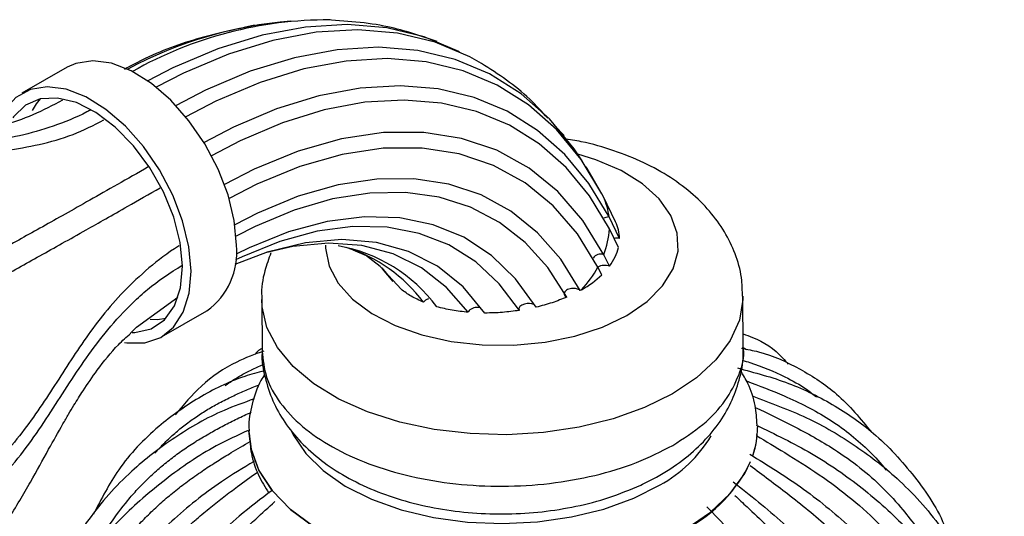
# Model space of a CAD drawing. Units: millimetres. Extents: x 13 to 1473, y 5 to 1043.
# Drawn here: x 248 to 309, y 295 to 326 of the extents above; entities that cross this region are included whole.
import ezdxf

# ---------------------------------------------------------------- set-up
doc = ezdxf.new("R2010")
doc.units = ezdxf.units.MM
doc.header["$LTSCALE"] = 5

msp = doc.modelspace()

# ---------------------------------------------------------------- linework, layer by layer
at = {"color": 7, "linetype": 'Continuous', "lineweight": 25}
for p, q in [((262.717, 325.548), (262.164, 325.418)), ((251.049, 322.926), (248.22, 321.305)), ((282.01, 318.67), (281.434, 319.282)), ((283.735, 316.114), (283.389, 316.717)), ((284.463, 314.847), (283.735, 316.114)), ((285.215, 313.291), (284.443, 314.888)), ((285.462, 312.262), (284.816, 313.599)), ((285.4, 311.696), (284.84, 312.855)), ((268.854, 311.55), (269.673, 311.203)), ((284.836, 310.525), (284.487, 311.247)), ((270.649, 310.421), (271.195, 309.756)), ((271.351, 309.583), (270.703, 310.362)), ((284.359, 309.989), (284.125, 310.474)), ((283.089, 309.054), (283.012, 309.01)), ((263.163, 308.449), (263.185, 305.24)), ((293.184, 305.446), (293.162, 308.656)), ((256.921, 306.121), (259.749, 307.742)), ((293.184, 305.464), (293.393, 305.347)), ((262.369, 300.257), (262.369, 300.253)), ((262.369, 300.253), (262.374, 300.073)), ((294.025, 299.97), (294.044, 300.114)), ((294.066, 300.609), (294.068, 300.475)), ((257.034, 299.438), (256.837, 299.212))]:
    msp.add_line(p, q, dxfattribs=at)
at = {"color": 7, "linetype": 'Continuous', "lineweight": 25, "flags": 128}
for points in [[(275.503, 323.887), (275.459, 323.91), (273.295, 324.818), (270.964, 325.377), (268.49, 325.584), (265.895, 325.435), (263.203, 324.934), (260.44, 324.083), (257.632, 322.891), (256.06, 322.085)], [(276.866, 323.17), (276.136, 323.578), (273.969, 324.486), (271.637, 325.047), (269.16, 325.254), (266.562, 325.105), (263.867, 324.603), (261.102, 323.751), (258.29, 322.559), (256.594, 321.685)], [(283.132, 317.097), (282.64, 317.834), (281.098, 319.707), (279.336, 321.27), (277.371, 322.508), (275.222, 323.409), (272.907, 323.964), (270.45, 324.169), (267.872, 324.021), (265.199, 323.522), (262.454, 322.676), (259.665, 321.493), (257.826, 320.539)], [(284.365, 315.041), (283.068, 317.188), (281.54, 319.044), (279.793, 320.593), (277.846, 321.819), (275.715, 322.711), (273.421, 323.26), (270.985, 323.463), (268.43, 323.316), (265.781, 322.82), (263.061, 321.982), (260.296, 320.808), (258.436, 319.842)], [(261.586, 311.846), (261.45, 313.367), (261.065, 314.968), (260.449, 316.584), (259.626, 318.149), (258.63, 319.598), (257.501, 320.874), (256.287, 321.922), (255.036, 322.7), (253.8, 323.177), (252.63, 323.333), (251.573, 323.161), (251.049, 322.926)], [(258.758, 310.225), (258.621, 311.746), (258.237, 313.347), (257.62, 314.963), (256.797, 316.528), (255.801, 317.978), (254.673, 319.253), (253.459, 320.301), (252.208, 321.08), (250.972, 321.557), (249.801, 321.712), (248.744, 321.541), (247.844, 321.049), (247.137, 320.256), (246.687, 319.303)], [(284.816, 313.599), (283.554, 315.685), (282.066, 317.489), (280.366, 318.993), (278.471, 320.184), (276.398, 321.05), (274.166, 321.582), (271.796, 321.777), (269.311, 321.632), (266.734, 321.149), (264.088, 320.332), (261.399, 319.189), (259.572, 318.237)], [(258.227, 310.524), (258.085, 312.014), (257.686, 313.583), (257.047, 315.158), (256.198, 316.665), (255.18, 318.035), (254.04, 319.202), (252.832, 320.113), (251.611, 320.724), (250.435, 321.008), (249.359, 320.95), (248.433, 320.555), (247.7, 319.839), (247.659, 319.78)], [(249.362, 320.951), (249.115, 320.649), (248.86, 320.236)], [(284.84, 312.855), (283.599, 314.905), (282.136, 316.677), (280.465, 318.154), (278.602, 319.322), (276.564, 320.172), (274.37, 320.694), (272.041, 320.885), (269.599, 320.741), (267.066, 320.265), (264.466, 319.461), (261.824, 318.336), (260.044, 317.41)], [(284.487, 311.247), (283.179, 313.369), (281.621, 315.174), (279.829, 316.64), (277.823, 317.751), (275.627, 318.496), (273.264, 318.865), (270.761, 318.854), (268.145, 318.464), (265.446, 317.7), (262.694, 316.568), (260.845, 315.617)], [(284.125, 310.474), (282.848, 312.543), (281.327, 314.301), (279.578, 315.729), (277.621, 316.812), (275.478, 317.536), (273.173, 317.894), (270.731, 317.882), (268.179, 317.5), (265.546, 316.752), (262.862, 315.647), (261.129, 314.757)], [(283.012, 309.01), (281.801, 310.957), (280.359, 312.611), (278.704, 313.953), (276.852, 314.968), (274.825, 315.645), (272.646, 315.978), (270.338, 315.96), (267.927, 315.594), (265.44, 314.884), (262.905, 313.836), (261.489, 313.114)], [(282.188, 308.604), (280.996, 310.441), (279.588, 311.996), (277.978, 313.254), (276.183, 314.201), (274.224, 314.826), (272.121, 315.122), (269.898, 315.087), (267.578, 314.72), (265.187, 314.026), (262.751, 313.012), (261.564, 312.41)], [(284.365, 315.041), (284.45, 314.873), (284.462, 314.847)], [(279.228, 307.772), (277.974, 309.435), (276.504, 310.8), (274.835, 311.851), (272.988, 312.574), (270.986, 312.961), (268.854, 313.007), (266.616, 312.711), (264.301, 312.078), (261.937, 311.114), (261.538, 310.921)], [(280.264, 307.974), (278.987, 309.743), (277.48, 311.201), (275.763, 312.329), (273.855, 313.112), (271.782, 313.542), (269.569, 313.612), (267.244, 313.322), (264.836, 312.676), (262.375, 311.681), (261.571, 311.286)], [(284.816, 313.599), (284.618, 313.574), (284.482, 313.516)], [(277.082, 307.61), (275.721, 309.237), (274.125, 310.525), (272.317, 311.454), (270.321, 312.011), (268.169, 312.189), (265.889, 311.984), (263.515, 311.4), (261.498, 310.633)], [(276.033, 307.657), (274.691, 309.205), (273.126, 310.425), (271.358, 311.3), (269.414, 311.818), (267.319, 311.971), (265.104, 311.757), (263.399, 311.362)], [(271.853, 309.093), (270.545, 310.509), (269.641, 311.226)], [(254.612, 305.774), (254.766, 305.751), (255.885, 305.758), (256.869, 306.092), (257.677, 306.738), (258.276, 307.669), (258.641, 308.847), (258.758, 310.225)], [(255.095, 306.399), (255.26, 306.404), (256.267, 306.632), (257.101, 307.191), (257.724, 308.055), (258.105, 309.184), (258.227, 310.524)], [(254.984, 306.354), (255.351, 306.735), (257.942, 308.607), (257.942, 308.607), (257.942, 308.607)], [(280.171, 308.103), (280.133, 308.134), (280.01, 308.184), (279.865, 308.208), (279.705, 308.205), (279.538, 308.172), (279.379, 308.106), (279.258, 308.008), (279.202, 307.891), (279.216, 307.796), (279.228, 307.772), (279.228, 307.772)], [(256.203, 307.221), (256.675, 307.214), (257.193, 307.285)]]:
    msp.add_lwpolyline(points, dxfattribs=at)
at = {"color": 8, "linetype": 'Continuous', "lineweight": 25, "flags": 128}
for points in [[(285.918, 307.459), (287.182, 308.326), (288.155, 309.305), (288.806, 310.366), (289.115, 311.474), (289.07, 312.595), (288.675, 313.691), (287.941, 314.728), (286.892, 315.672), (285.561, 316.493), (283.992, 317.165), (282.862, 317.512)], [(267.14, 311.845), (267.143, 311.652), (267.363, 310.539), (267.931, 309.469), (268.826, 308.474), (270.02, 307.588), (271.476, 306.839), (273.146, 306.25), (274.976, 305.841), (276.908, 305.625), (278.88, 305.61), (280.827, 305.794), (282.689, 306.173), (284.404, 306.734), (285.918, 307.459)], [(288.769, 302.574), (287.025, 301.716), (285.074, 301.019), (282.961, 300.498), (280.735, 300.166), (278.45, 300.03), (276.157, 300.095), (273.911, 300.357), (271.765, 300.812), (269.769, 301.448), (267.97, 302.25), (266.409, 303.201), (265.125, 304.277), (264.145, 305.453), (263.494, 306.701), (263.187, 307.993), (263.163, 308.445)], [(293.162, 308.665), (293.159, 308.459), (292.94, 307.159), (292.374, 305.891), (291.475, 304.686), (290.263, 303.572), (288.769, 302.574)], [(289.625, 294.164), (287.857, 293.26), (285.874, 292.514), (283.72, 291.943), (281.443, 291.561), (279.094, 291.376), (276.726, 291.391), (274.391, 291.607), (272.141, 292.018), (270.027, 292.616), (268.096, 293.387), (266.392, 294.314), (264.951, 295.376), (263.807, 296.55), (262.985, 297.808), (262.503, 299.124), (262.369, 300.259)], [(265.03, 300.242), (265.135, 300.023), (265.906, 298.862), (266.996, 297.789), (268.376, 296.83), (270.011, 296.01), (271.858, 295.352), (273.87, 294.871), (275.994, 294.58), (278.175, 294.488), (280.357, 294.595), (282.483, 294.9), (284.499, 295.394), (286.351, 296.065), (287.993, 296.896)], [(262.374, 300.073), (262.503, 299.12), (262.985, 297.804), (263.807, 296.545), (264.951, 295.372), (266.392, 294.31), (268.096, 293.383), (270.027, 292.612), (272.141, 292.014), (274.391, 291.602), (276.726, 291.387), (279.094, 291.371), (281.443, 291.557), (283.72, 291.939), (285.874, 292.51), (287.857, 293.255), (289.625, 294.16), (291.138, 295.203), (292.362, 296.361), (293.27, 297.609), (293.639, 298.351)]]:
    msp.add_lwpolyline(points, dxfattribs=at)
at = {"color": 7, "linetype": 'Continuous', "lineweight": 25}
for centre, radius, start, end in [((267.131, 299.798), 26.097, 94.73234, 118.1577), ((267.311, 301.135), 24.745, 89.73572, 119.5435), ((279.647, 313.152), 5.202, 338.51537, 356.73114), ((257.158, 311.364), 4.454, 305.57473, 6.20595), ((266.272, 302.224), 9.712, 36.5396, 80.12475), ((265.566, 302.515), 9.613, 36.90459, 72.67406), ((284.303, 310.671), 0.605, 72.28777, 142.95773), ((277.721, 314.054), 7.337, 317.03315, 330.7941)]:
    msp.add_arc(centre, radius, start, end, dxfattribs=at)
at = {"color": 8, "linetype": 'Continuous', "lineweight": 25}
for centre, radius, start, end in [((280.786, 313.131), 4.057, 6.61144, 25.02146), ((288.757, 300.454), 5.311, 341.15634, 0.22685), ((288.763, 300.45), 5.305, 341.58338, 0.23249), ((283.921, 304.322), 8.469, 298.73494, 328.91831), ((285.347, 302.28), 9.174, 297.79352, 334.68115)]:
    msp.add_arc(centre, radius, start, end, dxfattribs=at)
at = {"color": 7, "linetype": 'Continuous', "lineweight": 25}
for centre, major_axis, start_param, end_param in [((278.14, 311.844), (7.315, 0.576), 6.245244, 6.499381), ((285.272, 311.976), (0.522, 0.041), 1.155955, 1.800436), ((278.14, 311.844), (7.315, 0.576), 5.822343, 6.109038), ((284.495, 310.282), (0.522, 0.041), 0.816333, 2.309813), ((278.14, 311.844), (7.315, 0.576), 5.410367, 5.68294)]:
    msp.add_ellipse(centre, major_axis=major_axis, ratio=0.563871, start_param=start_param, end_param=end_param, dxfattribs=at)
for points, knots in [([(274.099, 324.529), (273.092, 324.877), (270.854, 325.651), (268.365, 325.805), (266.996, 325.89)], [0, 0, 0, 0, 0.450077, 1, 1, 1, 1]), ([(262.164, 325.418), (261.287, 325.229), (259.201, 324.779), (256.67, 323.892), (255.041, 323.025), (254.611, 322.797)], [0, 0, 0, 0, 0.348121, 0.827999, 1, 1, 1, 1]), ([(280.996, 319.747), (280.63, 320.158), (279.43, 321.503), (277.917, 322.487), (276.865, 323.171)], [0, 0, 0, 0, 0.30475, 1, 1, 1, 1]), ([(246.272, 319.213), (246.506, 319.251), (248.119, 319.515), (249.549, 320.256), (250.77, 320.889)], [0, 0, 0, 0, 0.145067, 1, 1, 1, 1]), ([(252.508, 320.269), (252.431, 320.227), (251.646, 319.806), (250.151, 319.216), (247.378, 318.421), (244.042, 318.056), (240.825, 318.02), (238.229, 317.918), (236.248, 317.726), (234.551, 317.389), (232.818, 316.851), (231.053, 316.063), (228.764, 314.556), (226.385, 312.467), (223.674, 309.506), (220.864, 305.837), (218.928, 303), (217.954, 301.575)], [0, 0, 0, 0, 0.006268, 0.063188, 0.120849, 0.234757, 0.348405, 0.405222, 0.462055, 0.518926, 0.547348, 0.604336, 0.660862, 0.731712, 0.80244, 0.900744, 1, 1, 1, 1]), ([(219.014, 300.996), (219.293, 301.403), (220.688, 303.441), (222.917, 306.635), (225.84, 310.212), (228.359, 312.758), (230.763, 314.66), (233.008, 315.95), (235.194, 316.726), (237.272, 317.144), (239.964, 317.405), (243.238, 317.44), (246.548, 317.589), (249.291, 318.09), (251.326, 318.636), (252.69, 319.318), (253.335, 319.64)], [0, 0, 0, 0, 0.028586, 0.142995, 0.22548, 0.301027, 0.361453, 0.423719, 0.482016, 0.540215, 0.598857, 0.715116, 0.831394, 0.889547, 0.94773, 1, 1, 1, 1]), ([(293.124, 308.665), (293.124, 308.989), (293.125, 309.823), (292.773, 311.135), (292.139, 312.541), (291.23, 313.84), (290.069, 315.028), (288.651, 316.092), (286.993, 317.014), (285.124, 317.755), (283.44, 318.249), (282.363, 318.415), (281.998, 318.471)], [0, 0, 0, 0, 0.063503, 0.164026, 0.264294, 0.366714, 0.473246, 0.58488, 0.701031, 0.819759, 0.938808, 1, 1, 1, 1]), ([(256.097, 316.712), (255.442, 316.339), (254.13, 315.59), (251.861, 314.307), (249.453, 312.957), (246.911, 311.543), (244.682, 310.298), (242.572, 309.109), (240.717, 308.054), (238.545, 306.812), (236.1, 305.401), (233.483, 303.885), (230.782, 302.316), (227.096, 300.168), (224.316, 298.544), (222.45, 297.455)], [0, 0, 0, 0, 0.057684, 0.115478, 0.230645, 0.346097, 0.460741, 0.518091, 0.576304, 0.634441, 0.694523, 0.75469, 0.815387, 0.876137, 1, 1, 1, 1]), ([(223.206, 296.16), (223.637, 296.412), (225.793, 297.672), (229.216, 299.668), (233.437, 302.126), (236.762, 304.053), (239.536, 305.651), (241.741, 306.916), (243.604, 307.97), (245.212, 308.876), (247.129, 309.949), (249.308, 311.16), (251.905, 312.612), (254.395, 314.019), (256.144, 315.016), (256.837, 315.412)], [0, 0, 0, 0, 0.02871, 0.143608, 0.227481, 0.311107, 0.371786, 0.432413, 0.492147, 0.551952, 0.611818, 0.730943, 0.850132, 0.940653, 1, 1, 1, 1]), ([(258.016, 311.803), (258.003, 311.795), (257.303, 311.367), (256.102, 310.428), (254.011, 308.484), (252.414, 306.4), (250.67, 303.762), (249.344, 301.638), (247.785, 299.563), (246.405, 298.055), (244.732, 296.659), (242.686, 295.446), (240.34, 294.445), (237.636, 293.594), (234.627, 292.911), (231.354, 292.375), (228.566, 292.036), (226.303, 291.798), (225.17, 291.682), (224.603, 291.624)], [0, 0, 0, 0, 0.001081, 0.058686, 0.116336, 0.23091, 0.288061, 0.402355, 0.459521, 0.516727, 0.574008, 0.629061, 0.684668, 0.740336, 0.80452, 0.868647, 0.934267, 0.967132, 1, 1, 1, 1]), ([(263.742, 311.364), (263.606, 310.991), (263.286, 310.117), (263.118, 309.107), (263.174, 308.508), (263.181, 308.441)], [0, 0, 0, 0, 0.397691, 0.9329855, 1, 1, 1, 1]), ([(224.628, 290.382), (225.12, 290.433), (227.584, 290.685), (231.467, 291.107), (236.062, 291.934), (239.81, 292.969), (242.989, 294.291), (245.45, 295.92), (247.259, 297.648), (248.679, 299.438), (250.289, 301.825), (251.776, 304.231), (253.538, 306.583), (254.849, 308.001), (256.331, 309.375), (257.46, 310.108), (258.215, 310.598)], [0, 0, 0, 0, 0.028493, 0.142522, 0.224751, 0.301535, 0.378102, 0.446518, 0.515148, 0.579831, 0.644569, 0.77357, 0.838095, 0.902657, 0.934921, 1, 1, 1, 1]), ([(273.253, 308.288), (273.119, 308.346), (272.852, 308.461), (272.362, 308.719), (272.056, 308.944), (271.853, 309.093)], [0, 0, 0, 0, 0.251422, 0.502847, 1, 1, 1, 1]), ([(283.012, 309.01), (282.983, 309.034), (282.926, 309.083), (282.791, 309.129), (282.637, 309.15), (282.469, 309.143), (282.301, 309.103), (282.151, 309.032), (282.044, 308.933), (282.003, 308.821), (282.035, 308.715), (282.109, 308.643), (282.17, 308.613), (282.188, 308.604)], [0, 0, 0, 0, 0.08396, 0.167926, 0.252341, 0.341705, 0.43899, 0.544776, 0.656082, 0.766313, 0.868405, 0.959934, 1, 1, 1, 1]), ([(273.553, 308.485), (273.535, 308.481), (273.451, 308.458), (273.339, 308.391), (273.281, 308.321), (273.253, 308.288)], [0, 0, 0, 0, 0.1283278, 0.589064, 1, 1, 1, 1]), ([(282.188, 308.604), (281.887, 308.483), (281.433, 308.301), (280.778, 308.102), (280.435, 308.017), (280.264, 307.974)], [0, 0, 0, 0, 0.495708, 0.747319, 1, 1, 1, 1]), ([(276.033, 307.657), (275.699, 307.694), (275.195, 307.75), (274.547, 307.88), (274.233, 307.964), (274.075, 308.006)], [0, 0, 0, 0, 0.49384, 0.746093, 1, 1, 1, 1]), ([(276.743, 307.956), (276.732, 307.958), (276.671, 307.969), (276.543, 307.961), (276.372, 307.93), (276.208, 307.861), (276.082, 307.767), (276.048, 307.691), (276.033, 307.657)], [0, 0, 0, 0, 0.034483, 0.197065, 0.379186, 0.584687, 0.808931, 1, 1, 1, 1]), ([(279.228, 307.772), (278.879, 307.726), (278.351, 307.656), (277.63, 307.615), (277.265, 307.612), (277.082, 307.61)], [0, 0, 0, 0, 0.495259, 0.747007, 1, 1, 1, 1]), ([(241.602, 288.287), (242.098, 288.676), (243.158, 289.508), (244.64, 291.039), (246.082, 292.825), (247.494, 294.915), (248.752, 297.059), (249.81, 298.985), (250.596, 300.392), (251.129, 301.307), (251.547, 302.006), (252.107, 302.902), (252.995, 304.177), (253.97, 305.438), (254.737, 306.115), (254.997, 306.344)], [0, 0, 0, 0, 0.068735, 0.146883, 0.235061, 0.324094, 0.437331, 0.542755, 0.626971, 0.660315, 0.693638, 0.751234, 0.835086, 0.944178, 1, 1, 1, 1]), ([(293.178, 306.308), (293.374, 306.24), (294.294, 305.918), (295.256, 305.298), (295.87, 304.55), (295.976, 304.421)], [0, 0, 0, 0, 0.182406, 0.859019, 1, 1, 1, 1]), ([(263.293, 305.24), (262.72, 305.028), (261.296, 304.499), (259.384, 303.209), (258.287, 301.887), (257.764, 301.258)], [0, 0, 0, 0, 0.260442, 0.647997, 1, 1, 1, 1]), ([(263.184, 305.404), (263.087, 305.348), (262.921, 305.253), (262.798, 305.087), (262.746, 305.018)], [0, 0, 0, 0, 0.581346, 1, 1, 1, 1]), ([(263.196, 305.238), (263.193, 305.202), (263.144, 304.655), (263.346, 303.597), (263.81, 302.128), (264.581, 300.77), (265.593, 299.522), (266.87, 298.384), (268.396, 297.381), (270.146, 296.534), (272.088, 295.868), (274.15, 295.396), (276.299, 295.128), (278.475, 295.06), (280.65, 295.198), (282.777, 295.539), (284.859, 296.078), (286.135, 296.613), (286.787, 296.886)], [0, 0, 0, 0, 0.004173, 0.063315, 0.122496, 0.181294, 0.242081, 0.30626, 0.372198, 0.44161, 0.510763, 0.580814, 0.649584, 0.71902, 0.787823, 0.857046, 0.927053, 1, 1, 1, 1]), ([(286.787, 296.886), (287.117, 297.048), (288.051, 297.507), (289.388, 298.382), (290.72, 299.552), (291.753, 300.814), (292.529, 302.168), (293.013, 303.638), (293.223, 304.749), (293.168, 305.366), (293.161, 305.453)], [0, 0, 0, 0, 0.091204, 0.258031, 0.409767, 0.55691, 0.6966, 0.831617, 0.976124, 1, 1, 1, 1]), ([(293.07, 305.415), (293.428, 305.348), (294.75, 305.101), (296.759, 304.16), (299.22, 302.572), (300.499, 301.009), (301.192, 300.162)], [0, 0, 0, 0, 0.10461, 0.385987, 0.667355, 1, 1, 1, 1]), ([(293.112, 304.671), (293.275, 304.622), (294.225, 304.336), (295.564, 303.773), (296.935, 303.029), (297.545, 302.54), (297.751, 302.374)], [0, 0, 0, 0, 0.0930164, 0.5435081, 0.8459851, 1, 1, 1, 1]), ([(263.326, 304.006), (262.914, 303.898), (261.44, 303.512), (259.201, 302.368), (256.505, 300.477), (254.221, 298.072), (253.169, 296.023), (252.682, 295.074)], [0, 0, 0, 0, 0.08346, 0.298463, 0.513459, 0.774916, 1, 1, 1, 1]), ([(260.88, 303.083), (260.986, 303.16), (261.291, 303.383), (261.831, 303.707), (262.282, 303.946), (262.754, 304.176), (263.01, 304.297), (263.268, 304.396), (263.277, 304.4)], [0, 0, 0, 0, 0.143188, 0.414256, 0.690679, 0.702393, 0.988935, 1, 1, 1, 1]), ([(292.819, 304.187), (293.899, 303.9), (296.07, 303.321), (298.958, 301.874), (301.72, 299.915), (304.055, 297.269), (305.577, 295.002), (305.974, 293.571), (306.028, 293.375)], [0, 0, 0, 0, 0.176388, 0.354476, 0.532559, 0.749126, 0.965704, 1, 1, 1, 1]), ([(294.042, 300.647), (294.016, 301.048), (293.956, 301.928), (293.589, 303.068), (293.179, 303.749), (293.024, 304.006)], [0, 0, 0, 0, 0.341679, 0.751205, 1, 1, 1, 1]), ([(263.352, 303.79), (263.271, 303.663), (262.897, 303.084), (262.553, 301.956), (262.325, 300.879), (262.38, 300.322), (262.386, 300.261)], [0, 0, 0, 0, 0.11843, 0.542826, 0.95063, 1, 1, 1, 1]), ([(293.376, 303.382), (294.169, 303.08), (295.987, 302.389), (298.101, 301.316), (299.783, 300.14), (300.92, 299.132), (301.682, 298.351), (302.031, 297.884), (302.079, 297.82)], [0, 0, 0, 0, 0.231655, 0.531127, 0.680498, 0.82874, 0.976838, 1, 1, 1, 1]), ([(256.504, 298.869), (256.658, 299.04), (257.002, 299.423), (257.58, 299.974), (258.228, 300.525), (258.91, 301.034), (259.628, 301.506), (260.138, 301.802), (260.673, 302.093), (261.202, 302.363), (261.995, 302.722), (262.584, 302.976), (262.936, 303.106), (263.016, 303.136)], [0, 0, 0, 0, 0.0887885, 0.1989099, 0.3087479, 0.4180712, 0.5274627, 0.6390179, 0.6436488, 0.7593758, 0.8643632, 0.9694483, 1, 1, 1, 1]), ([(262.69, 302.256), (262.059, 302.031), (260.282, 301.4), (257.7, 299.891), (254.788, 297.662), (252.272, 294.802), (250.151, 291.207), (249.479, 288.456), (249.121, 286.994)], [0, 0, 0, 0, 0.086576, 0.243733, 0.400885, 0.591997, 0.783116, 1, 1, 1, 1]), ([(293.728, 302.441), (294.878, 302.018), (297.191, 301.168), (300.271, 299.359), (303.203, 297.05), (305.743, 294.131), (307.883, 290.483), (308.562, 287.716), (308.923, 286.246)], [0, 0, 0, 0, 0.145597, 0.292597, 0.439592, 0.618354, 0.797124, 1, 1, 1, 1]), ([(252.695, 292.729), (252.721, 292.784), (253.015, 293.388), (253.703, 294.473), (254.608, 295.709), (255.419, 296.633), (256.074, 297.301), (256.767, 297.933), (257.496, 298.528), (258.265, 299.09), (258.812, 299.45), (259.386, 299.808), (259.954, 300.144), (260.803, 300.603), (261.634, 301.029), (262.214, 301.296), (262.503, 301.43)], [0, 0, 0, 0, 0.014115, 0.156241, 0.294706, 0.36568, 0.43661, 0.507362, 0.577778, 0.648239, 0.720098, 0.722922, 0.797615, 0.865245, 0.932934, 1, 1, 1, 1]), ([(293.929, 301.731), (294.717, 301.353), (296.43, 300.532), (298.617, 299.314), (300.464, 298.003), (301.897, 296.743), (303.371, 295.12), (304.623, 293.371), (305.276, 292.025), (305.526, 291.509)], [0, 0, 0, 0, 0.156395, 0.339739, 0.462842, 0.58296, 0.703989, 0.886399, 1, 1, 1, 1]), ([(262.323, 300.299), (261.65, 299.986), (259.8, 299.125), (257.125, 297.286), (254.135, 294.698), (251.551, 291.528), (249.373, 287.673), (248.682, 284.84), (248.315, 283.334)], [0, 0, 0, 0, 0.089569, 0.246211, 0.402848, 0.593333, 0.783827, 1, 1, 1, 1]), ([(293.988, 300.624), (295.159, 300.06), (297.513, 298.926), (300.648, 296.741), (303.631, 294.073), (306.217, 290.842), (308.394, 286.933), (309.085, 284.083), (309.453, 282.568)], [0, 0, 0, 0, 0.145597, 0.292597, 0.439593, 0.618355, 0.797125, 1, 1, 1, 1]), ([(250.045, 283.91), (250.092, 284.093), (250.29, 284.86), (250.737, 286.226), (251.403, 287.978), (252.21, 289.715), (253.154, 291.39), (254.084, 292.739), (254.905, 293.759), (255.571, 294.508), (256.274, 295.22), (257.019, 295.904), (257.805, 296.561), (258.365, 296.987), (258.952, 297.416), (259.534, 297.822), (260.402, 298.385), (261.354, 298.974), (262.048, 299.372), (262.446, 299.6)], [0, 0, 0, 0, 0.0298457, 0.1250748, 0.2210695, 0.3152615, 0.4121272, 0.5055505, 0.5545972, 0.6017848, 0.6497678, 0.6975221, 0.7453065, 0.7940399, 0.7959398, 0.8466089, 0.8924745, 0.9383799, 1, 1, 1, 1]), ([(262.401, 300.022), (262.427, 299.641), (262.484, 298.78), (262.897, 297.543), (263.378, 296.755), (263.601, 296.389)], [0, 0, 0, 0, 0.298368, 0.674419, 1, 1, 1, 1]), ([(294.024, 299.961), (294.608, 299.612), (295.932, 298.82), (297.945, 297.547), (299.973, 296.05), (301.725, 294.44), (303.288, 292.666), (304.125, 291.391), (304.578, 290.7)], [0, 0, 0, 0, 0.137763, 0.312074, 0.490218, 0.663914, 0.817965, 1, 1, 1, 1]), ([(262.692, 298.359), (262.003, 297.949), (260.156, 296.849), (257.501, 294.669), (254.564, 291.721), (252.025, 288.24), (249.885, 284.123), (249.206, 281.206), (248.845, 279.656)], [0, 0, 0, 0, 0.09306, 0.249102, 0.405138, 0.594893, 0.784656, 1, 1, 1, 1]), ([(293.588, 298.816), (294.728, 298.111), (297.02, 296.696), (300.073, 294.135), (302.978, 291.109), (305.496, 287.569), (307.616, 283.399), (308.289, 280.466), (308.647, 278.907)], [0, 0, 0, 0, 0.145597, 0.292596, 0.439591, 0.618353, 0.797123, 1, 1, 1, 1]), ([(250.409, 279.197), (250.589, 279.924), (250.948, 281.373), (251.643, 283.575), (252.478, 285.744), (253.514, 287.91), (254.537, 289.613), (255.438, 290.879), (256.087, 291.708), (256.769, 292.502), (257.497, 293.275), (258.266, 294.026), (258.817, 294.523), (259.393, 295.022), (259.963, 295.498), (260.812, 296.166), (261.778, 296.895), (262.487, 297.401), (262.908, 297.701)], [0, 0, 0, 0, 0.107256, 0.213968, 0.320007, 0.422779, 0.533329, 0.579104, 0.62314, 0.667919, 0.712025, 0.75708, 0.802559, 0.804391, 0.851622, 0.894424, 0.937264, 1, 1, 1, 1]), ([(293.613, 298.11), (294.394, 297.529), (296.069, 296.282), (298.248, 294.517), (300.066, 292.756), (301.468, 291.149), (302.904, 289.17), (304.268, 286.779), (305.457, 284.01), (306.385, 281.224), (306.836, 279.401), (307.063, 278.488)], [0, 0, 0, 0, 0.111442, 0.239179, 0.324946, 0.408634, 0.492954, 0.62004, 0.746797, 0.873147, 1, 1, 1, 1]), ([(292.545, 297.095), (293.609, 296.26), (295.793, 294.546), (297.668, 292.528), (298.629, 291.494)], [0, 0, 0, 0, 0.487457, 1, 1, 1, 1]), ([(263.814, 296.556), (263.122, 296.032), (261.344, 294.683), (258.811, 292.154), (256.055, 288.86), (253.672, 285.081), (251.664, 280.711), (251.027, 277.715), (250.688, 276.123)], [0, 0, 0, 0, 0.098733, 0.253797, 0.408857, 0.597425, 0.786001, 1, 1, 1, 1]), ([(252.328, 275.859), (252.546, 276.797), (252.981, 278.668), (253.849, 281.541), (254.952, 284.408), (256.061, 286.606), (256.99, 288.13), (257.593, 289.035), (258.229, 289.908), (258.908, 290.767), (259.626, 291.608), (260.142, 292.169), (260.68, 292.736), (261.214, 293.279), (262.008, 294.047), (262.923, 294.899), (263.591, 295.498), (263.992, 295.858)], [0, 0, 0, 0, 0.133923, 0.267382, 0.399753, 0.532334, 0.578028, 0.621989, 0.666691, 0.710719, 0.755697, 0.801099, 0.802856, 0.850073, 0.892803, 0.93557, 1, 1, 1, 1]), ([(292.657, 296.245), (292.91, 296.005), (293.573, 295.378), (294.441, 294.56), (295.247, 293.776), (296.309, 292.716), (297.766, 291.148), (299.457, 288.97), (300.897, 286.676), (302.059, 284.352), (302.994, 282.026), (303.745, 279.739), (304.375, 277.445), (304.712, 275.95), (304.882, 275.199)], [0, 0, 0, 0, 0.039941, 0.104363, 0.136592, 0.168801, 0.276555, 0.382674, 0.488871, 0.595596, 0.694693, 0.796236, 0.89772, 1, 1, 1, 1]), ([(290.905, 295.536), (291.842, 294.58), (293.764, 292.618), (295.415, 290.386), (296.261, 289.242)], [0, 0, 0, 0, 0.487458, 1, 1, 1, 1])]:
    msp.add_open_spline(points, degree=3, knots=knots, dxfattribs=at)
at = {"color": 8, "linetype": 'Continuous', "lineweight": 25}
for points, knots in [([(263.191, 305.24), (263.246, 304.694), (263.357, 303.59), (264.244, 301.995), (265.629, 300.518), (267.509, 299.227), (269.796, 298.17), (272.406, 297.389), (275.238, 296.914), (278.183, 296.763), (281.129, 296.941), (283.955, 297.445), (286.589, 298.237), (288.056, 298.988), (288.79, 299.364)], [0, 0, 0, 0, 0.081772, 0.165248, 0.248723, 0.332198, 0.415673, 0.499149, 0.582624, 0.666099, 0.749574, 0.83305, 0.916525, 1, 1, 1, 1]), ([(288.79, 299.364), (289.444, 299.784), (290.751, 300.623), (292.138, 302.127), (292.949, 303.735), (293.28, 304.869), (293.18, 305.435), (293.178, 305.446)], [0, 0, 0, 0, 0.248731, 0.497463, 0.746194, 0.994926, 1, 1, 1, 1])]:
    msp.add_open_spline(points, degree=3, knots=knots, dxfattribs=at)

doc.saveas('drawing.dxf')
